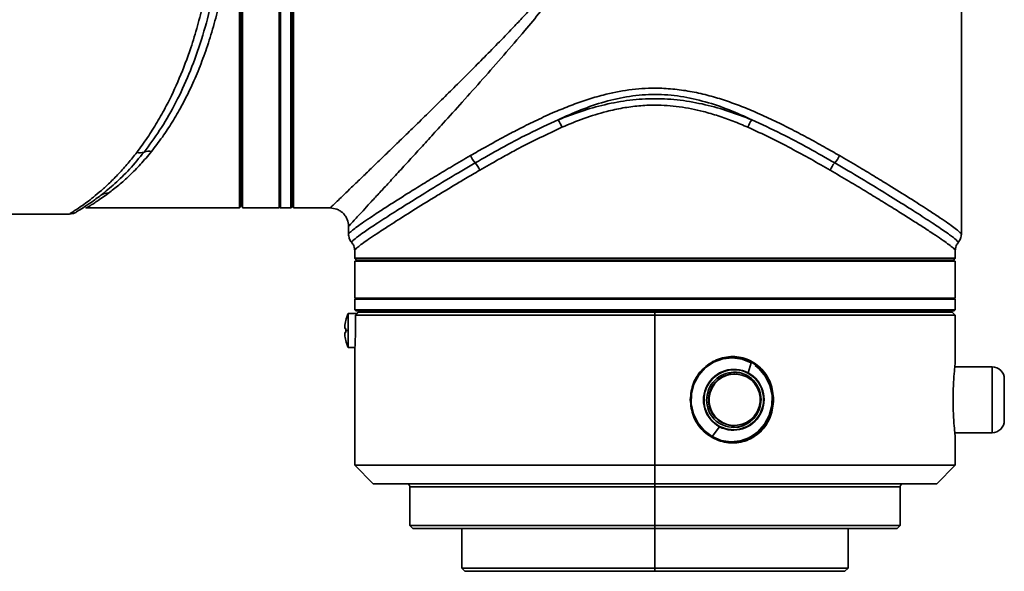
# Model space of a CAD drawing. Units: millimetres. Extents: x 3 to 399, y 35 to 287.
# Drawn here: x 378 to 386, y 122 to 126 of the extents above; entities that cross this region are included whole.
import ezdxf

# ---------------------------------------------------------------- set-up
doc = ezdxf.new("R2010")
doc.units = ezdxf.units.MM

msp = doc.modelspace()

# ---------------------------------------------------------------- linework, layer by layer
at = {"color": 7, "linetype": 'Continuous', "lineweight": 35}
for p, q in [((379.669969, 125.879868), (379.669969, 129.573285)), ((379.774969, 129.573285), (379.774969, 124.673285)), ((379.349969, 124.688285), (379.349969, 129.558285)), ((379.764969, 124.683285), (379.764969, 129.563285)), ((385.224969, 124.459824), (385.224969, 128.393374)), ((379.334969, 124.673285), (379.334969, 127.123285)), ((379.359969, 124.673285), (379.359969, 127.123285)), ((379.659969, 124.673285), (379.659969, 127.123285)), ((379.754969, 124.673285), (379.754969, 127.123285)), ((379.669969, 124.673285), (379.669969, 125.879868)), ((379.764969, 124.773285), (379.774969, 124.773285)), ((378.078009, 124.676438), (378.08604, 124.673285)), ((378.085822, 124.673285), (379.334969, 124.673285)), ((379.334969, 124.673285), (379.349969, 124.688285)), ((379.349969, 124.698285), (379.359969, 124.698285)), ((379.359969, 124.673285), (379.659969, 124.673285)), ((379.659969, 124.683285), (379.669969, 124.673285)), ((379.669969, 124.673285), (379.754969, 124.673285)), ((379.754969, 124.673285), (379.764969, 124.683285)), ((379.774969, 124.673285), (380.076102, 124.673285)), ((374.695159, 124.623285), (377.947917, 124.623285)), ((380.224969, 124.523285), (380.224969, 124.459824)), ((380.274969, 124.3276), (380.274969, 124.263285)), ((385.174969, 124.263285), (385.174969, 124.3276)), ((380.274969, 124.263285), (380.289969, 124.248285)), ((380.274969, 124.263285), (385.174969, 124.263285)), ((380.274969, 124.238285), (380.274969, 123.938285)), ((380.274969, 124.238285), (385.174969, 124.238285)), ((380.289969, 124.248285), (385.159969, 124.248285)), ((380.299969, 124.248285), (380.299969, 124.238285)), ((385.149969, 124.238285), (385.149969, 124.248285)), ((385.159969, 124.248285), (385.174969, 124.263285)), ((385.174969, 123.938285), (385.174969, 124.238285)), ((380.284969, 123.938285), (380.274969, 123.928285)), ((380.274969, 123.938285), (385.174969, 123.938285)), ((380.274969, 123.928285), (380.274969, 123.843285)), ((380.274969, 123.928285), (384.835991, 123.928285)), ((384.835991, 123.928285), (385.174969, 123.928285)), ((385.174969, 123.928285), (385.164969, 123.938285)), ((385.174969, 123.843285), (385.174969, 123.928285)), ((380.220609, 123.810785), (380.220609, 123.673285)), ((380.220609, 123.810785), (380.293759, 123.810785)), ((380.274969, 123.843285), (380.284969, 123.833285)), ((380.274969, 123.843285), (385.174969, 123.843285)), ((380.281227, 123.798285), (380.281227, 123.673285)), ((382.724969, 123.798285), (380.281227, 123.798285)), ((380.284969, 123.833285), (385.164969, 123.833285)), ((380.299969, 123.823285), (382.724969, 123.823285)), ((380.374969, 123.833285), (380.374969, 123.823285)), ((382.724969, 123.823285), (382.724969, 123.798285)), ((382.724969, 123.823285), (385.149969, 123.823285)), ((382.724969, 123.798285), (382.724969, 122.573285)), ((385.174969, 123.798285), (382.724969, 123.798285)), ((385.074969, 123.823285), (385.074969, 123.833285)), ((385.174969, 123.798285), (385.149969, 123.823285)), ((385.164969, 123.833285), (385.174969, 123.843285)), ((385.174969, 123.408285), (385.174969, 123.798285)), ((380.202184, 123.755176), (380.202579, 123.754948)), ((380.194421, 123.690785), (380.202579, 123.690785)), ((380.202579, 123.655785), (380.194421, 123.655785)), ((380.202184, 123.673285), (380.220609, 123.673285)), ((380.220609, 123.673285), (380.220609, 123.535785)), ((380.202579, 123.591622), (380.202184, 123.591394)), ((380.220609, 123.535785), (380.277294, 123.535785)), ((380.274969, 123.498285), (380.274969, 122.573285)), ((383.349363, 123.453285), (383.347429, 123.453285)), ((383.484959, 123.328448), (383.510173, 123.408729)), ((383.368134, 123.335785), (383.367487, 123.335785)), ((383.374605, 123.320785), (383.367487, 123.320785)), ((383.473467, 123.307579), (383.474114, 123.307579)), ((385.474969, 123.377455), (385.171477, 123.377455)), ((385.474969, 122.839115), (385.474969, 123.377455)), ((385.574969, 123.277455), (385.574969, 122.939115)), ((383.692967, 123.108285), (383.686623, 123.108285)), ((383.268495, 122.922131), (383.275613, 122.922131)), ((383.250805, 122.888121), (383.190636, 122.80784)), ((383.367487, 122.895785), (383.374605, 122.895785)), ((383.367487, 122.880785), (383.368134, 122.880785)), ((385.474969, 122.839115), (385.171476, 122.839115)), ((383.188647, 122.806058), (383.186712, 122.806058)), ((383.347429, 122.763285), (383.349363, 122.763285)), ((385.174969, 122.573285), (385.174969, 122.808285)), ((380.274969, 122.573285), (380.424969, 122.423285)), ((380.274969, 122.573285), (382.724969, 122.573285)), ((382.724969, 122.573285), (385.174969, 122.573285)), ((382.724969, 122.423285), (382.724969, 122.573285)), ((385.024969, 122.423285), (385.174969, 122.573285)), ((382.724969, 122.423285), (380.424969, 122.423285)), ((385.024969, 122.423285), (382.724969, 122.423285)), ((382.724969, 122.423285), (382.724969, 122.398285)), ((380.724969, 122.398285), (380.724969, 122.083285)), ((382.724969, 122.398285), (380.724969, 122.398285)), ((382.724969, 122.398285), (382.724969, 122.083285)), ((384.724969, 122.398285), (382.724969, 122.398285)), ((384.724969, 122.083285), (384.724969, 122.398285)), ((380.724969, 122.083285), (380.749969, 122.058285)), ((380.724969, 122.083285), (382.724969, 122.083285)), ((382.724969, 122.058285), (380.749969, 122.058285)), ((381.149969, 122.058285), (381.149969, 121.733285)), ((382.724969, 122.058285), (382.724969, 122.083285)), ((382.724969, 122.083285), (384.724969, 122.083285)), ((384.699969, 122.058285), (382.724969, 122.058285)), ((382.724969, 122.058285), (382.724969, 121.733285)), ((384.299969, 121.733285), (384.299969, 122.058285)), ((384.699969, 122.058285), (384.724969, 122.083285)), ((381.149969, 121.733285), (381.174969, 121.708285)), ((381.149969, 121.733285), (382.724969, 121.733285)), ((382.724969, 121.708285), (381.174969, 121.708285)), ((382.724969, 121.708285), (382.724969, 121.733285)), ((382.724969, 121.733285), (384.299969, 121.733285)), ((384.274969, 121.708285), (382.724969, 121.708285)), ((384.274969, 121.708285), (384.299969, 121.733285))]:
    msp.add_line(p, q, dxfattribs=at)
at = {"color": 7, "linetype": 'Continuous', "lineweight": 35, "flags": 128}
for points in [[(380.281227, 123.798285), (380.291722, 123.808753), (380.299969, 123.816979)], [(383.510173, 123.408729), (383.43608, 123.439583), (383.357007, 123.451183), (383.27755, 123.442854), (383.202328, 123.415082), (383.135711, 123.36948), (383.081571, 123.308698), (383.043055, 123.236269), (383.022401, 123.156402), (383.02081, 123.073738), (383.038373, 122.993082), (383.074071, 122.919122), (383.125827, 122.856155), (383.190636, 122.80784)], [(383.190636, 122.80784), (383.26473, 122.776987), (383.343803, 122.765387), (383.423259, 122.773715), (383.498482, 122.801487), (383.565098, 122.84709), (383.619238, 122.907872), (383.657754, 122.980301), (383.678408, 123.060168), (383.679999, 123.142831), (383.662436, 123.223487), (383.626739, 123.297448), (383.574982, 123.360415), (383.543514, 123.386955)], [(383.473467, 123.307579), (383.414939, 123.330417), (383.367487, 123.335785)], [(383.023988, 123.033751), (383.017813, 123.073533), (383.01817, 123.146508)], [(383.268495, 122.922131), (383.328905, 122.899573), (383.367487, 122.895785)], [(383.188647, 122.806058), (383.123454, 122.854659), (383.122637, 122.855442)]]:
    msp.add_lwpolyline(points, dxfattribs=at)
at = {"color": 7, "linetype": 'Continuous', "lineweight": 35}
for centre, radius, start, end in [((381.675873, 125.223033), 0.310169, 20.5209269, 33.2050673), ((383.774065, 125.223033), 0.310169, 146.7949327, 159.4790731), ((378.523295, 125.205643), 0.083293, 251.6793055, 293.9489331), ((378.592729, 125.052861), 0.084533, 73.2447032, 114.9237208), ((381.38754, 125.165216), 0.178818, 200.9975603, 223.9334839), ((384.062398, 125.165216), 0.178818, 316.0665161, 339.0024397), ((381.124292, 124.918647), 0.181905, 20.0983623, 42.3326998), ((384.325645, 124.918647), 0.181905, 137.6673002, 159.9016377), ((378.255195, 124.711847), 0.082618, 82.1414325, 127.0983769), ((380.542469, 123.673285), 0.35, 156.8676036, 166.4688278), ((380.542469, 123.673285), 0.349562, 166.4900411, 174.6653102), ((380.542469, 123.673285), 0.349562, 185.3346898, 193.5099589), ((380.589631, 123.673286), 0.387447, 177.4113866, 180.0001742), ((380.589631, 123.673284), 0.387447, 179.9998258, 182.5886134), ((380.542469, 123.673285), 0.35, 193.5311722, 203.1323964), ((383.349427, 123.130061), 0.323205, 60.1943398, 106.8869229), ((383.340927, 123.115061), 0.345763, 358.8770432, 89.1370112), ((383.347276, 123.129389), 0.323896, 60.2201452, 89.9729986), ((383.338585, 123.109464), 0.346346, 271.7832408, 53.532406), ((383.370286, 123.107006), 0.249372, 62.6228806, 241.3713386), ((383.371907, 123.106278), 0.246452, 62.9906806, 241.0035386), ((383.37159, 123.106447), 0.225755, 62.9906806, 241.0035386), ((383.374196, 123.107501), 0.213389, 91.8017034, 240.3075821), ((383.377108, 123.106954), 0.210857, 62.7676093, 241.2266099), ((383.365477, 123.109564), 0.249372, 242.6228806, 61.3713386), ((383.364361, 123.110291), 0.246452, 242.9906806, 61.0035386), ((383.364678, 123.110123), 0.225755, 242.9906806, 61.0035386), ((383.36077, 123.109008), 0.228322, 271.6857239, 60.4235615), ((383.469809, 123.333489), 0.015966, 331.416296, 341.5964543), ((385.474969, 123.277455), 0.1, 0, 90), ((383.372101, 123.109616), 0.210857, 242.7676093, 61.2266099), ((383.339119, 123.103255), 0.347541, 271.1566285, 0.8293171), ((385.474969, 122.939115), 0.1, 270, 0), ((383.234433, 122.90023), 0.020362, 323.5131749, 332.1578611), ((383.187051, 122.809842), 0.004106, 292.871999, 330.8285587), ((380.699969, 122.398285), 0.025, 0, 90), ((384.749969, 122.398285), 0.025, 90, 180)]:
    msp.add_arc(centre, radius, start, end, dxfattribs=at)
for points, knots in [([(378.557106, 125.129521), (378.599845, 125.186998), (378.685074, 125.301618), (378.804432, 125.505939), (378.912644, 125.731912), (379.007123, 125.980645), (379.085599, 126.248389), (379.146932, 126.532406), (379.188005, 126.826669), (379.212891, 127.126416), (379.18727, 127.425983), (379.146111, 127.718604), (379.084905, 128.000643), (379.006742, 128.267032), (378.912589, 128.514741), (378.804471, 128.740516), (378.685319, 128.944606), (378.599921, 129.059463), (378.557106, 129.117049)], [0, 0, 0, 0, 0.06329045, 0.12621351, 0.18922138, 0.25164263, 0.31425034, 0.3766714, 0.43900799, 0.500711, 0.56219828, 0.62450483, 0.68623523, 0.74839773, 0.81106617, 0.87353526, 0.9365949, 1, 1, 1, 1]), ([(378.497113, 125.126572), (378.526391, 125.16629), (378.582948, 125.243015), (378.663701, 125.370995), (378.752316, 125.529147), (378.846815, 125.729029), (378.930404, 125.950287), (378.993415, 126.156662), (379.039576, 126.339721), (379.078047, 126.528812), (379.107967, 126.723255), (379.130647, 126.922535), (379.135795, 127.056422), (379.138366, 127.123285)], [0, 0, 0, 0, 0.08750142, 0.16902718, 0.25058482, 0.37523713, 0.50068451, 0.58520521, 0.66815147, 0.74964723, 0.83375247, 0.91697653, 1, 1, 1, 1]), ([(379.270654, 127.123285), (379.26812, 127.056163), (379.26304, 126.921584), (379.240119, 126.721622), (379.209758, 126.526258), (379.170588, 126.336265), (379.123356, 126.152127), (379.068367, 125.975752), (379.006414, 125.808771), (378.938238, 125.65184), (378.86465, 125.505857), (378.78678, 125.371859), (378.704461, 125.24667), (378.64687, 125.172267), (378.617099, 125.133805)], [0, 0, 0, 0, 0.08289894, 0.16621201, 0.24997077, 0.33187081, 0.41521274, 0.50012714, 0.58250797, 0.66546343, 0.75001945, 0.83161368, 0.91295325, 1, 1, 1, 1]), ([(380.076109, 124.674377), (380.076561, 124.674807), (380.077581, 124.675777), (380.096512, 124.693957), (380.128962, 124.725169), (380.174799, 124.769211), (380.232564, 124.824799), (380.300926, 124.890689), (380.37862, 124.965613), (380.464564, 125.04867), (380.55754, 125.138755), (380.656674, 125.234978), (380.761185, 125.336785), (380.871106, 125.444329), (380.984314, 125.555604), (381.099112, 125.669129), (381.215822, 125.78547), (381.335489, 125.905945), (381.45691, 126.029859), (381.565627, 126.142907), (381.656744, 126.239733), (381.730428, 126.31971), (381.801561, 126.398915), (381.87204, 126.480049), (381.937627, 126.559168), (381.998099, 126.636526), (382.052367, 126.711234), (382.110597, 126.801099), (382.171282, 126.909548), (382.194492, 127.000567), (382.206137, 127.046231)], [0, 0, 0, 0, 0.03344996, 0.07540862, 0.11793653, 0.15876858, 0.20076835, 0.24410702, 0.28444577, 0.32642051, 0.37012133, 0.41020119, 0.45225359, 0.49631973, 0.53740569, 0.57886648, 0.62134355, 0.66182819, 0.70440828, 0.7473349, 0.77397838, 0.79848808, 0.82375105, 0.8483315, 0.87314047, 0.89478803, 0.91593647, 0.93645852, 0.96812198, 1, 1, 1, 1]), ([(382.235505, 127.041513), (382.229628, 127.011545), (382.2178, 126.951225), (382.184688, 126.864011), (382.128621, 126.747215), (382.039926, 126.604436), (381.919869, 126.438441), (381.792511, 126.276723), (381.64864, 126.102798), (381.490556, 125.918483), (381.319737, 125.724129), (381.154276, 125.538787), (381.010746, 125.379789), (380.890545, 125.247426), (380.791404, 125.138721), (380.696959, 125.035495), (380.608106, 124.938657), (380.525917, 124.849277), (380.451202, 124.768154), (380.385017, 124.696428), (380.328524, 124.635263), (380.275931, 124.578349), (380.233886, 124.532943), (380.227924, 124.526485), (380.224969, 124.523285)], [0, 0, 0, 0, 0.02055446, 0.04137218, 0.06277643, 0.10822034, 0.15532746, 0.20299541, 0.25039219, 0.31305752, 0.37543409, 0.43861217, 0.49946948, 0.54266168, 0.58437034, 0.62464542, 0.66781474, 0.70944414, 0.74962858, 0.79261374, 0.83430336, 0.87487081, 0.93798126, 1, 1, 1, 1]), ([(381.220596, 125.10114), (381.260493, 125.123961), (381.351949, 125.176274), (381.486945, 125.250383), (381.628016, 125.324473), (381.762302, 125.391099), (381.900737, 125.454356), (382.036441, 125.509908), (382.167957, 125.556744), (382.324894, 125.602837), (382.510839, 125.640471), (382.702429, 125.653824), (382.869555, 125.645842), (383.011727, 125.62625), (383.150224, 125.595552), (383.28506, 125.555734), (383.416242, 125.508843), (383.551128, 125.453499), (383.688356, 125.39074), (383.828614, 125.321136), (383.968089, 125.247645), (384.102917, 125.173384), (384.188487, 125.124486), (384.229342, 125.10114)], [0, 0, 0, 0, 0.04741654, 0.10869268, 0.15198175, 0.2007857, 0.24981904, 0.29249787, 0.33404189, 0.37508796, 0.43774275, 0.50038159, 0.54208955, 0.58357093, 0.62588377, 0.6669465, 0.70842489, 0.75092565, 0.7994781, 0.8477652, 0.89833798, 0.95146185, 1, 1, 1, 1]), ([(381.935396, 125.392893), (381.9963, 125.420553), (382.118283, 125.475953), (382.313052, 125.542717), (382.516148, 125.588425), (382.725354, 125.60473), (382.93446, 125.588332), (383.137728, 125.542471), (383.332138, 125.475747), (383.453898, 125.420439), (383.514541, 125.392893)], [0, 0, 0, 0, 0.12525803, 0.25087345, 0.37566868, 0.50006991, 0.62495103, 0.74956794, 0.87527056, 1, 1, 1, 1]), ([(381.935396, 125.392893), (381.99716, 125.416601), (382.12059, 125.463979), (382.315994, 125.51921), (382.518049, 125.556357), (382.725085, 125.569351), (382.932084, 125.556332), (383.134093, 125.519171), (383.329411, 125.463955), (383.452793, 125.416595), (383.514541, 125.392893)], [0, 0, 0, 0, 0.124602979, 0.249005042, 0.374701627, 0.500051659, 0.625457181, 0.751088559, 0.87542904, 1, 1, 1, 1]), ([(383.483578, 125.331763), (383.443453, 125.348811), (383.364356, 125.382417), (383.242308, 125.425799), (383.096875, 125.46851), (382.924628, 125.502995), (382.747367, 125.515252), (382.592872, 125.5082), (382.461157, 125.49055), (382.310713, 125.457637), (382.143461, 125.405901), (382.025493, 125.356517), (381.96636, 125.331763)], [0, 0, 0, 0, 0.0852755, 0.16810188, 0.24961612, 0.3750121, 0.4999146, 0.58281263, 0.66566219, 0.75034833, 0.87485718, 1, 1, 1, 1]), ([(381.258765, 125.041148), (381.328219, 125.080686), (381.467469, 125.159956), (381.692858, 125.281094), (381.8544, 125.355558), (381.935396, 125.392893)], [0, 0, 0, 0, 0.33162482, 0.6648829, 1, 1, 1, 1]), ([(381.96636, 125.331763), (381.847182, 125.275546), (381.708002, 125.209895), (381.541884, 125.120111), (381.432938, 125.060254), (381.346848, 125.010844), (381.29512, 124.981155)], [0, 0, 0, 0, 0.49993158, 0.58383504, 0.74994144, 1, 1, 1, 1]), ([(384.154818, 124.981155), (384.103043, 125.010841), (383.99948, 125.070218), (383.834746, 125.160253), (383.663991, 125.249225), (383.543723, 125.304247), (383.483578, 125.331763)], [0, 0, 0, 0, 0.25006294, 0.50018504, 0.75004684, 1, 1, 1, 1]), ([(383.514541, 125.392893), (383.5955, 125.355576), (383.756996, 125.281136), (383.982386, 125.16), (384.121674, 125.08071), (384.191173, 125.041148)], [0, 0, 0, 0, 0.33495705, 0.66817535, 1, 1, 1, 1]), ([(377.947917, 124.623346), (377.947885, 124.623325), (377.944598, 124.621268), (377.953893, 124.627041), (377.971598, 124.638178), (378.002808, 124.65848), (378.042491, 124.685565), (378.089418, 124.71949), (378.144752, 124.76225), (378.207514, 124.814697), (378.277118, 124.878276), (378.350608, 124.952401), (378.424869, 125.034769), (378.473767, 125.096905), (378.497113, 125.126572)], [0, 0, 0, 0, 0.0008322, 0.08424237, 0.16719939, 0.25181922, 0.333939, 0.41689006, 0.50188571, 0.59898391, 0.69555143, 0.79669001, 0.90293041, 1, 1, 1, 1]), ([(378.20536, 124.777744), (378.242677, 124.80789), (378.317118, 124.868027), (378.438254, 124.985674), (378.517544, 125.081639), (378.557106, 125.129521)], [0, 0, 0, 0, 0.33495705, 0.66817535, 1, 1, 1, 1]), ([(378.617099, 125.133805), (378.587413, 125.098294), (378.528035, 125.027264), (378.438001, 124.93675), (378.349029, 124.85696), (378.294007, 124.814783), (378.266491, 124.79369)], [0, 0, 0, 0, 0.25006294, 0.50018504, 0.75004684, 1, 1, 1, 1]), ([(380.224969, 124.459887), (380.226536, 124.462478), (380.229668, 124.467654), (380.25477, 124.490372), (380.294093, 124.520308), (380.348554, 124.558857), (380.417324, 124.60531), (380.499871, 124.659427), (380.594747, 124.720387), (380.700695, 124.787366), (380.816314, 124.859384), (380.940445, 124.935428), (381.073773, 125.015799), (381.170538, 125.072044), (381.220596, 125.10114)], [0, 0, 0, 0, 0.08341536, 0.16664087, 0.25028874, 0.33219081, 0.41556144, 0.5005264, 0.5832978, 0.66635106, 0.75069782, 0.83192508, 0.91305214, 1, 1, 1, 1]), ([(384.229342, 125.10114), (384.279709, 125.071862), (384.377006, 125.015305), (384.510936, 124.934553), (384.65555, 124.845937), (384.806587, 124.751439), (384.937238, 124.667849), (385.033319, 124.604838), (385.101639, 124.558678), (385.155983, 124.520207), (385.195278, 124.490287), (385.220305, 124.467607), (385.223415, 124.462459), (385.224969, 124.459887)], [0, 0, 0, 0, 0.087501421, 0.169027182, 0.250584824, 0.375237135, 0.500684507, 0.585205215, 0.668151471, 0.74964723, 0.833752467, 0.91697653, 1, 1, 1, 1]), ([(380.249989, 124.393767), (380.253599, 124.398728), (380.260871, 124.408722), (380.316996, 124.452749), (380.404455, 124.513185), (380.523836, 124.591556), (380.671482, 124.685652), (380.844963, 124.793785), (381.039509, 124.912934), (381.185547, 124.998332), (381.258765, 125.041148)], [0, 0, 0, 0, 0.123045843, 0.247851187, 0.371502424, 0.496019208, 0.621549439, 0.746680359, 0.872994183, 1, 1, 1, 1]), ([(384.191173, 125.041148), (384.264261, 124.998409), (384.410013, 124.913181), (384.604922, 124.793817), (384.778522, 124.685625), (384.926783, 124.591072), (385.046208, 124.512873), (385.1353, 124.450508), (385.185414, 124.413266), (385.206082, 124.387165), (385.199955, 124.39376), (385.199949, 124.393767)], [0, 0, 0, 0, 0.12638624, 0.25203883, 0.37786077, 0.50251127, 0.62753413, 0.75218427, 0.87666571, 0.99988196, 1, 1, 1, 1]), ([(381.29512, 124.981155), (381.255695, 124.958229), (381.18167, 124.915182), (381.075374, 124.851615), (380.976662, 124.791881), (380.849506, 124.713868), (380.704469, 124.623526), (380.570563, 124.538439), (380.471984, 124.474382), (380.401828, 124.4275), (380.345971, 124.388464), (380.305524, 124.358137), (380.279765, 124.335208), (380.276565, 124.330132), (380.274969, 124.3276)], [0, 0, 0, 0, 0.06697856, 0.12575915, 0.19035264, 0.25126039, 0.37589817, 0.50124358, 0.58562233, 0.66845169, 0.74985996, 0.83384919, 0.91713451, 1, 1, 1, 1]), ([(385.174969, 124.3276), (385.173371, 124.330134), (385.170168, 124.335214), (385.144414, 124.358135), (385.103925, 124.388495), (385.047871, 124.427666), (384.977176, 124.474897), (384.892525, 124.529886), (384.79539, 124.59184), (384.686961, 124.660016), (384.568417, 124.733604), (384.441136, 124.811473), (384.304653, 124.893793), (384.205879, 124.951384), (384.154818, 124.981155)], [0, 0, 0, 0, 0.08289894, 0.16621201, 0.24997077, 0.33187081, 0.41521274, 0.50012714, 0.58250797, 0.66546343, 0.75001945, 0.83161368, 0.91295325, 1, 1, 1, 1]), ([(377.999072, 124.637418), (378.002223, 124.639266), (378.008538, 124.642971), (378.056182, 124.672326), (378.122408, 124.715742), (378.177781, 124.75713), (378.20536, 124.777744)], [0, 0, 0, 0, 0.24863502, 0.49828983, 0.75011975, 1, 1, 1, 1]), ([(378.266491, 124.79369), (378.249438, 124.78127), (378.215823, 124.756785), (378.172507, 124.727545), (378.129508, 124.699723), (378.096674, 124.679599), (378.083061, 124.671501), (378.086042, 124.673286), (378.086044, 124.673287)], [0, 0, 0, 0, 0.17056172, 0.33622491, 0.49926364, 0.75007137, 0.99989209, 1, 1, 1, 1]), ([(380.073661, 124.673283), (380.092616, 124.671426), (380.121789, 124.668568), (380.157001, 124.650014), (380.181283, 124.63068), (380.200871, 124.606584), (380.219812, 124.571492), (380.222936, 124.542275), (380.224967, 124.523283)], [0, 0, 0, 0, 0.23900701, 0.36785307, 0.4995344, 0.63128497, 0.76033012, 1, 1, 1, 1]), ([(377.94782, 124.623285), (377.956821, 124.623903), (377.974822, 124.62514), (377.990924, 124.633286), (377.998974, 124.637359)], [0, 0, 0, 0, 0.50000342, 1, 1, 1, 1]), ([(380.224969, 124.459889), (380.226203, 124.447917), (380.228075, 124.42975), (380.238886, 124.407692), (380.246585, 124.39805), (380.250431, 124.393234)], [0, 0, 0, 0, 0.49159873, 0.74604295, 1, 1, 1, 1]), ([(385.199507, 124.393234), (385.203353, 124.39805), (385.211052, 124.407692), (385.221863, 124.42975), (385.223735, 124.447917), (385.224969, 124.459889)], [0, 0, 0, 0, 0.253957052, 0.508401266, 1, 1, 1, 1]), ([(380.249969, 124.393744), (380.257156, 124.383862), (380.271531, 124.364097), (380.273823, 124.339766), (380.274969, 124.3276)], [0, 0, 0, 0, 0.49999884, 1, 1, 1, 1]), ([(385.174969, 124.3276), (385.176115, 124.339766), (385.178407, 124.364097), (385.192781, 124.383862), (385.199968, 124.393744)], [0, 0, 0, 0, 0.50000116, 1, 1, 1, 1]), ([(380.299969, 123.823285), (380.299969, 123.822952), (380.299969, 123.822359), (380.299969, 123.818622), (380.299969, 123.816979)], [0, 0, 0, 0, 0.56033669, 1, 1, 1, 1]), ([(380.194421, 123.705785), (380.194259, 123.70382), (380.193936, 123.699903), (380.193794, 123.694926), (380.193935, 123.691481), (380.194259, 123.691017), (380.194421, 123.690785)], [0, 0, 0, 0, 0.25065469, 0.49977304, 0.74911663, 1, 1, 1, 1]), ([(380.194421, 123.655785), (380.194259, 123.655553), (380.193936, 123.655091), (380.193794, 123.65165), (380.193935, 123.646671), (380.194259, 123.642751), (380.194421, 123.640785)], [0, 0, 0, 0, 0.25065469, 0.49977304, 0.74911663, 1, 1, 1, 1]), ([(380.281227, 123.673285), (380.281028, 123.650326), (380.280632, 123.604426), (380.278093, 123.546611), (380.27556, 123.506177), (380.275166, 123.500915), (380.274969, 123.498285)], [0, 0, 0, 0, 0.25022004, 0.50022953, 0.75012237, 1, 1, 1, 1]), ([(383.692967, 123.108285), (383.688046, 123.154436), (383.678202, 123.246749), (383.602325, 123.363837), (383.492606, 123.442257), (383.35967, 123.470005), (383.224536, 123.442443), (383.10964, 123.364182), (383.028094, 123.247075), (383.017364, 123.154602), (383.011989, 123.108285)], [0, 0, 0, 0, 0.124880783, 0.249793258, 0.374746328, 0.499790502, 0.624832557, 0.7497871, 0.874676672, 1, 1, 1, 1]), ([(385.174969, 123.408285), (385.174395, 123.403771), (385.173247, 123.394742), (385.165713, 123.325495), (385.158573, 123.226542), (385.155516, 123.108503), (385.158552, 122.990425), (385.165685, 122.891378), (385.173237, 122.821907), (385.174391, 122.812831), (385.174969, 122.808285)], [0, 0, 0, 0, 0.12488385, 0.24978794, 0.3747341, 0.49977359, 0.62482731, 0.74978391, 0.87467443, 1, 1, 1, 1]), ([(383.011989, 123.108285), (383.017343, 123.06206), (383.028046, 122.969644), (383.109483, 122.852537), (383.224315, 122.774235), (383.359333, 122.746581), (383.492288, 122.774165), (383.602168, 122.852531), (383.678182, 122.969713), (383.68804, 123.06211), (383.692967, 123.108285)], [0, 0, 0, 0, 0.12507801, 0.25006573, 0.37498626, 0.49988332, 0.62486027, 0.74998171, 0.8750556, 1, 1, 1, 1])]:
    msp.add_open_spline(points, degree=3, knots=knots, dxfattribs=at)

doc.saveas('drawing.dxf')
